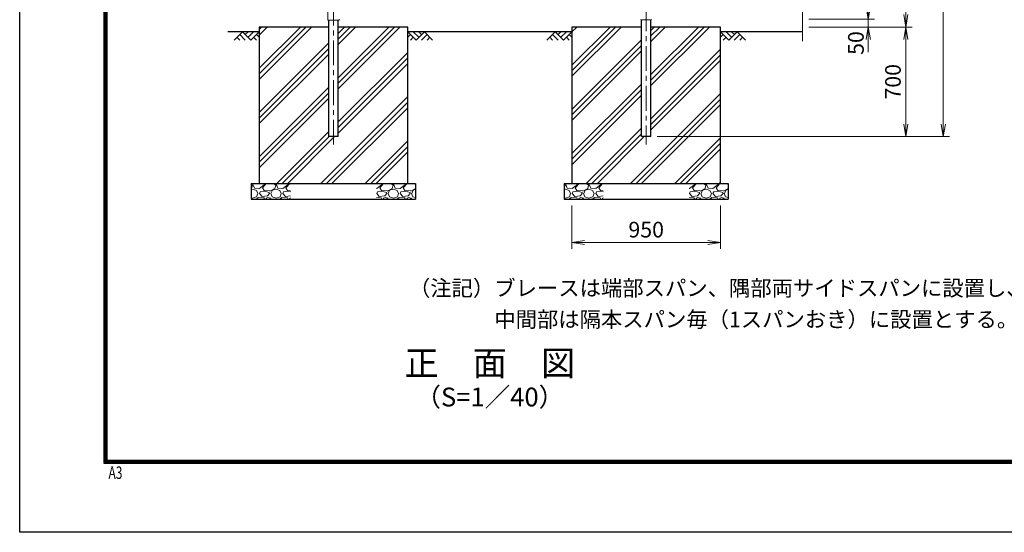
# Model space of a CAD drawing. Units: millimetres. Extents: x 0 to 16800, y 0 to 11880.
# Drawn here: x 0 to 6296, y 0 to 3277 of the extents above; entities that cross this region are included whole.
import ezdxf
from ezdxf.enums import TextEntityAlignment as Align

# ---------------------------------------------------------------- set-up
doc = ezdxf.new("R2010")
doc.units = ezdxf.units.MM
doc.header["$LTSCALE"] = 5
doc.header["$MEASUREMENT"] = 0
doc.linetypes.add('CENTER', pattern=[50.8, 31.75, -6.35, 6.35, -6.35])
for name, color, linetype in [('D-BGD', 7, 'Continuous'), ('D-STR1', 1, 'Continuous'), ('D-STR4', 7, 'Continuous'), ('D-TTL', 2, 'Continuous')]:
    doc.layers.add(name, color=color, linetype=linetype)
for name, color, linetype, lineweight in [('D-BMK', 2, 'CENTER', 13), ('D-DCR-HCH', 7, 'Continuous', 13), ('D-STR-DIM', 7, 'Continuous', 13), ('D-STR3', 3, 'Continuous', 13), ('D-TTL-TXT', 7, 'Continuous', 13)]:
    doc.layers.add(name, color=color, linetype=linetype, lineweight=lineweight)
doc.styles.add('ROMANSE', font='Romans.shx', dxfattribs={"width": 0.7, "bigfont": 'EXTFONT.SHX'})
doc.styles.add('ゴシック', font='txt')
doc.dimstyles.new('STYLE', dxfattribs={"dimscale": 40, "dimtxt": 2.5, "dimasz": 2, "dimexe": 1, "dimexo": 1, "dimgap": 0.8, "dimtad": 1, "dimdsep": 46, "dimtxsty": 'ゴシック', "dimblk": 'OPEN', "dimcen": 1e-08, "dimclrd": 256, "dimclre": 256, "dimclrt": 256, "dimadec": 0, "dimazin": 2, "dimtfac": 1, "dimtmove": 2, "dimatfit": 3, "dimldrblk": 'OPEN', "dimfxl": 1, "dimtolj": 1, "dimtzin": 0, "dimlwd": -1, "dimlwe": -1, "dimarcsym": 0})
pattern_1 = [(45, (-74114, -20989.18), (-141.42136, 141.42136), []), (45, (-74131.67, -20971.5), (-141.42136, 141.42136), []), (45, (-74149.35, -20953.82), (-141.42136, 141.42136), [])]

# ---------------------------------------------------------------- blocks, each defined once
blk = doc.blocks.new('_Open')
at = {"color": 0, "linetype": 'ByBlock', "lineweight": -2}
for p, q in [((-1, 0.167), (0, 0)), ((-1, -0.167), (0, 0)), ((0, 0), (-1, 0))]:
    blk.add_line(p, q, dxfattribs=at)
blk = doc.blocks.new('*D18')
at = {"layer": 'D-STR-DIM'}
for p, q in [((5425.9, 3360), (5425.9, 3440)), ((5045.9, 3280), (5465.9, 3280)), ((5425.9, 3280), (5425.9, 3230)), ((5045.9, 3230), (5465.9, 3230)), ((5425.9, 3150), (5425.9, 3070))]:
    blk.add_line(p, q, dxfattribs=at)
at = {"layer": 'D-STR-DIM', "xscale": 80, "yscale": 80, "zscale": 80}
for p, rotation in [((5425.9, 3280), 270), ((5425.9, 3230), 90)]:
    blk.add_blockref('_Open', p, dxfattribs=dict(at, rotation=rotation))
at = {"layer": 'D-STR-DIM', "insert": (5346.9, 3127.8), "char_height": 100, "attachment_point": 5, "rotation": 90, "style": 'ゴシック'}
blk.add_mtext('\\A1;50', dxfattribs=at)
blk = doc.blocks.new('*D19')
at = {"layer": 'D-STR-DIM'}
for p, q in [((5045.9, 9190), (5705.9, 9190)), ((5665.9, 9110), (5665.9, 3310)), ((5045.9, 3230), (5705.9, 3230))]:
    blk.add_line(p, q, dxfattribs=at)
at = {"layer": 'D-STR-DIM', "xscale": 80, "yscale": 80, "zscale": 80}
for p, rotation in [((5665.9, 9190), 90), ((5665.9, 3230), 270)]:
    blk.add_blockref('_Open', p, dxfattribs=dict(at, rotation=rotation))
at = {"layer": 'D-STR-DIM', "insert": (5583.9, 6210), "char_height": 100, "attachment_point": 5, "rotation": 90, "style": 'ゴシック'}
blk.add_mtext('\\A1;5960', dxfattribs=at)
blk = doc.blocks.new('*D20')
at = {"layer": 'D-STR-DIM'}
for p, q in [((5045.9, 9190), (5945.9, 9190)), ((5905.9, 9110), (5905.9, 2610)), ((4076.2, 2530), (5945.9, 2530))]:
    blk.add_line(p, q, dxfattribs=at)
at = {"layer": 'D-STR-DIM', "xscale": 80, "yscale": 80, "zscale": 80}
for p, rotation in [((5905.9, 9190), 90), ((5905.9, 2530), 270)]:
    blk.add_blockref('_Open', p, dxfattribs=dict(at, rotation=rotation))
at = {"layer": 'D-STR-DIM', "insert": (5823.9, 5860), "char_height": 100, "attachment_point": 5, "rotation": 90, "style": 'ゴシック'}
blk.add_mtext('\\A1;6660', dxfattribs=at)
blk = doc.blocks.new('*D16')
at = {"layer": 'D-STR-DIM'}
for p, q in [((5045.9, 3230), (5705.9, 3230)), ((5665.9, 3150), (5665.9, 2610)), ((4076.2, 2530), (5705.9, 2530))]:
    blk.add_line(p, q, dxfattribs=at)
at = {"layer": 'D-STR-DIM', "xscale": 80, "yscale": 80, "zscale": 80}
for p, rotation in [((5665.9, 3230), 90), ((5665.9, 2530), 270)]:
    blk.add_blockref('_Open', p, dxfattribs=dict(at, rotation=rotation))
at = {"layer": 'D-STR-DIM', "insert": (5583.9, 2880), "char_height": 100, "attachment_point": 5, "rotation": 90, "style": 'ゴシック'}
blk.add_mtext('\\A1;700', dxfattribs=at)
blk = doc.blocks.new('*D13')
at = {"layer": 'D-STR-DIM'}
for p, q in [((3530.9, 2090), (3530.9, 1812.7)), ((4480.9, 2090), (4480.9, 1812.7)), ((3610.9, 1852.7), (4400.9, 1852.7))]:
    blk.add_line(p, q, dxfattribs=at)
at = {"layer": 'D-STR-DIM', "xscale": 80, "yscale": 80, "zscale": 80, "rotation": 180}
blk.add_blockref('_Open', (3530.9, 1852.7), dxfattribs=at)
at = {"layer": 'D-STR-DIM', "xscale": 80, "yscale": 80, "zscale": 80}
blk.add_blockref('_Open', (4480.9, 1852.7), dxfattribs=at)
at = {"layer": 'D-STR-DIM', "insert": (4005.9, 1934.7), "char_height": 100, "attachment_point": 5, "style": 'ゴシック'}
blk.add_mtext('\\A1;950', dxfattribs=at)

msp = doc.modelspace()

# ---------------------------------------------------------------- hatches: boundary and pattern name
at = {"layer": 'D-DCR-HCH'}
h = msp.add_hatch(dxfattribs=at)
h.set_pattern_fill('PLAST', color=256, scale=800, angle=45)
h.set_pattern_definition(pattern_1)
h.paths.add_polyline_path([(2036.186, 2530), (1975.686, 2530), (1975.686, 3230), (1530.936, 3230), (1530.936, 2230), (2480.936, 2230), (2480.936, 3230), (2036.186, 3230)])
h = msp.add_hatch(dxfattribs=at)
h.set_pattern_fill('PLAST', color=256, scale=800, angle=45)
h.set_pattern_definition(pattern_1)
h.paths.add_polyline_path([(4036.186, 3230), (4036.186, 2530), (3975.686, 2530), (3975.686, 3230), (3530.936, 3230), (3530.936, 2230), (4480.936, 2230), (4480.936, 3230)])
h = msp.add_hatch(dxfattribs=at)
h.set_pattern_fill('GRAVEL', color=256, scale=150)
h.set_pattern_definition([(228.01279, (-10103.411, 22114.256), (-1200, -1350), [20.1804, -1997.8632]), (184.96974, (-10116.911, 22099.256), (1800, 150), [34.6302, -3428.3887]), (132.510447, (-10151.411, 22096.256), (1500, -1650), [24.4182, -2417.4049]), (267.27369, (-10209.911, 22058.756), (150, 3000), [31.5357, -3122.0337]), (292.833654, (-10211.411, 22027.256), (-750, 1800), [30.92325, -3061.406]), (357.27369, (-10199.411, 21998.756), (-3000, 150), [31.5357, -3122.0337]), (37.69424, (-10167.911, 21997.256), (-1950, -1500), [41.70435, -4128.7273]), (72.255328, (-10134.911, 22022.756), (1050, 3300), [39.3732, -3897.9482]), (121.429566, (-10122.911, 22060.256), (-1200, 1950), [31.6425, -3132.611]), (175.23636, (-10139.411, 22087.256), (1650, -150), [36.1248, -1770.1144]), (222.397438, (-10175.4112, 22090.256), (-1800, -1650), [46.7172, -4625.00625]), (138.814075, (-10061.411, 22057.256), (-1050, 900), [15.94515, -1578.5767]), (171.469234, (-10073.411, 22067.756), (1950, -300), [30.33555, -3003.2267]), (225, (-10103.41, 22072.26), (-2e-14, -150), [21.21315, -190.9189]), (203.19859, (-10113.911, 22090.256), (750, 300), [11.4237, -1130.9423]), (291.80141, (-10124.41, 22085.756), (-150, 450), [16.15545, -791.6193]), (30.96376, (-10118.41, 22070.756), (450, 300), [26.23935, -848.4034]), (161.56505, (-10095.91, 22084.256), (300, -150), [18.97365, -455.368]), (16.38954, (-10211.411, 22085.756), (1500, 450), [26.58, -2631.4268]), (70.346176, (-10185.911, 22093.256), (-600, -1650), [22.29915, -2207.6112]), (293.19859, (-10095.911, 22114.256), (-300, 750), [22.84725, -1119.5187]), (343.61046, (-10086.911, 22093.256), (-1500, 450), [26.58, -2631.4268]), (339.443955, (-10211.411, 21992.756), (-750, 300), [25.632, -1255.9686]), (294.77514, (-10187.411, 21983.756), (-750, 1650), [21.4767, -2126.1965]), (66.80141, (-10094.411, 21964.256), (300, 750), [22.84725, -1119.5187]), (17.354025, (-10085.411, 21985.256), (-1950, -600), [25.14465, -2489.3135]), (69.443955, (-10167.911, 21964.256), (-300, -750), [12.816, -1268.7846]), (101.30993, (-10103.41, 21964.256), (-150, 600), [7.6485, -757.2044]), (165.96376, (-10104.91, 21971.756), (450, -150), [30.92325, -587.5426]), (186.009006, (-10134.911, 21979.256), (1500, 150), [28.6575, -2837.0885]), (303.69007, (-10118.41, 22057.256), (-150, 300), [21.6333, -519.1994]), (353.157227, (-10106.411, 22039.256), (2550, -300), [37.7691, -3739.1344]), (60.945396, (-10068.911, 22034.756), (-600, -1050), [15.4434, -1528.9011]), (90, (-10061.41, 22048.26), (-150, 150), [9, -141]), (120.256437, (-10137.911, 21983.756), (600, -1050), [20.8386, -2063.028]), (48.01279, (-10148.411, 22001.756), (1200, 1350), [40.3608, -1977.6828]), (0, (-10121.41, 22031.76), (150, 150), [39, -111]), (325.304846, (-10082.411, 22031.756), (1500, -1050), [23.7171, -2347.99115]), (254.0546, (-10062.911, 22018.256), (-150, -600), [21.8403, -1070.1762]), (207.645975, (-10068.911, 21997.256), (-2850, -1500), [35.55975, -3520.4211]), (175.42608, (-10100.411, 21980.756), (-1950, 150), [37.61985, -3724.361])])
h.paths.add_polyline_path([(1480.936, 2230), (1480.936, 2130), (1730.936, 2130), (1730.936, 2230)])
h.paths.add_polyline_path([(2530.936, 2230), (2280.936, 2230), (2280.936, 2130), (2530.936, 2130)])
h = msp.add_hatch(dxfattribs=at)
h.set_pattern_fill('GRAVEL', color=256, scale=150)
h.set_pattern_definition([(228.01279, (-8103.411, 22114.256), (-1200, -1350), [20.1804, -1997.8632]), (184.96974, (-8116.911, 22099.256), (1800, 150), [34.6302, -3428.3887]), (132.510447, (-8151.411, 22096.256), (1500, -1650), [24.4182, -2417.4049]), (267.27369, (-8209.911, 22058.756), (150, 3000), [31.5357, -3122.0337]), (292.833654, (-8211.411, 22027.256), (-750, 1800), [30.92325, -3061.406]), (357.27369, (-8199.411, 21998.756), (-3000, 150), [31.5357, -3122.0337]), (37.69424, (-8167.911, 21997.256), (-1950, -1500), [41.70435, -4128.7273]), (72.255328, (-8134.911, 22022.756), (1050, 3300), [39.3732, -3897.9482]), (121.429566, (-8122.911, 22060.256), (-1200, 1950), [31.6425, -3132.611]), (175.23636, (-8139.411, 22087.256), (1650, -150), [36.1248, -1770.1144]), (222.397438, (-8175.4112, 22090.256), (-1800, -1650), [46.7172, -4625.00625]), (138.814075, (-8061.411, 22057.256), (-1050, 900), [15.94515, -1578.5767]), (171.469234, (-8073.411, 22067.756), (1950, -300), [30.33555, -3003.2267]), (225, (-8103.41, 22072.26), (-2e-14, -150), [21.21315, -190.9189]), (203.19859, (-8113.911, 22090.256), (750, 300), [11.4237, -1130.9423]), (291.80141, (-8124.41, 22085.756), (-150, 450), [16.15545, -791.6193]), (30.96376, (-8118.41, 22070.756), (450, 300), [26.23935, -848.4034]), (161.56505, (-8095.91, 22084.256), (300, -150), [18.97365, -455.368]), (16.38954, (-8211.411, 22085.756), (1500, 450), [26.58, -2631.4268]), (70.346176, (-8185.911, 22093.256), (-600, -1650), [22.29915, -2207.6112]), (293.19859, (-8095.911, 22114.256), (-300, 750), [22.84725, -1119.5187]), (343.61046, (-8086.911, 22093.256), (-1500, 450), [26.58, -2631.4268]), (339.443955, (-8211.411, 21992.756), (-750, 300), [25.632, -1255.9686]), (294.77514, (-8187.411, 21983.756), (-750, 1650), [21.4767, -2126.1965]), (66.80141, (-8094.411, 21964.256), (300, 750), [22.84725, -1119.5187]), (17.354025, (-8085.411, 21985.256), (-1950, -600), [25.14465, -2489.3135]), (69.443955, (-8167.911, 21964.256), (-300, -750), [12.816, -1268.7846]), (101.30993, (-8103.41, 21964.256), (-150, 600), [7.6485, -757.2044]), (165.96376, (-8104.91, 21971.756), (450, -150), [30.92325, -587.5426]), (186.009006, (-8134.911, 21979.256), (1500, 150), [28.6575, -2837.0885]), (303.69007, (-8118.41, 22057.256), (-150, 300), [21.6333, -519.1994]), (353.157227, (-8106.411, 22039.256), (2550, -300), [37.7691, -3739.1344]), (60.945396, (-8068.911, 22034.756), (-600, -1050), [15.4434, -1528.9011]), (90, (-8061.41, 22048.26), (-150, 150), [9, -141]), (120.256437, (-8137.911, 21983.756), (600, -1050), [20.8386, -2063.028]), (48.01279, (-8148.411, 22001.756), (1200, 1350), [40.3608, -1977.6828]), (0, (-8121.41, 22031.76), (150, 150), [39, -111]), (325.304846, (-8082.411, 22031.756), (1500, -1050), [23.7171, -2347.99115]), (254.0546, (-8062.911, 22018.256), (-150, -600), [21.8403, -1070.1762]), (207.645975, (-8068.911, 21997.256), (-2850, -1500), [35.55975, -3520.4211]), (175.42608, (-8100.411, 21980.756), (-1950, 150), [37.61985, -3724.361])])
h.paths.add_polyline_path([(3480.936, 2230), (3480.936, 2130), (3730.936, 2130), (3730.936, 2230)])
h.paths.add_polyline_path([(4530.936, 2230), (4280.936, 2230), (4280.936, 2130), (4530.936, 2130)])

# ---------------------------------------------------------------- linework, layer by layer
at = {"layer": 'D-BGD'}
for p, q in [((1530.936, 3200), (1330.936, 3200)), ((3530.936, 3200), (2480.936, 3200)), ((5005.936, 3200), (4480.936, 3200))]:
    msp.add_line(p, q, dxfattribs=at)
at = {"layer": 'D-BMK'}
for p, q in [((2005.936, 9240), (2005.936, 2480)), ((4005.936, 8441.7), (4005.936, 2480))]:
    msp.add_line(p, q, dxfattribs=at)
at = {"layer": 'D-DCR-HCH'}
for p, q in [((1424.512, 3200), (1371.3, 3146.788)), ((1389.038, 3164.525), (1406.856, 3146.788)), ((1406.775, 3182.263), (1442.413, 3146.788)), ((1424.512, 3200), (1477.724, 3146.788)), ((1442.25, 3182.263), (1459.987, 3200)), ((1459.987, 3164.525), (1495.462, 3200)), ((1477.724, 3146.788), (1530.936, 3200)), ((1495.462, 3164.525), (1513.281, 3146.788)), ((1513.199, 3182.263), (1530.936, 3164.606)), ((2534.149, 3146.788), (2480.936, 3200)), ((2498.674, 3182.263), (2480.936, 3164.606)), ((2516.411, 3164.525), (2498.592, 3146.788)), ((2551.886, 3164.525), (2516.411, 3200)), ((2587.361, 3200), (2534.149, 3146.788)), ((2569.716, 3182.17), (2551.886, 3200)), ((2605.098, 3182.263), (2569.46, 3146.788)), ((2587.361, 3200), (2640.573, 3146.788)), ((2622.835, 3164.525), (2605.017, 3146.788)), ((3424.512, 3200), (3371.3, 3146.788)), ((3389.038, 3164.525), (3406.856, 3146.788)), ((3406.775, 3182.263), (3442.413, 3146.788)), ((3424.512, 3200), (3477.724, 3146.788)), ((3442.25, 3182.263), (3459.987, 3200)), ((3459.987, 3164.525), (3495.462, 3200)), ((3477.724, 3146.788), (3530.936, 3200)), ((3495.462, 3164.525), (3513.281, 3146.788)), ((3513.199, 3182.263), (3530.936, 3164.606)), ((4534.149, 3146.788), (4480.936, 3200)), ((4498.674, 3182.263), (4480.936, 3164.606)), ((4516.411, 3164.525), (4498.592, 3146.788)), ((4551.886, 3164.525), (4516.411, 3200)), ((4587.361, 3200), (4534.149, 3146.788)), ((4569.716, 3182.17), (4551.886, 3200)), ((4605.098, 3182.263), (4569.46, 3146.788)), ((4587.361, 3200), (4640.573, 3146.788)), ((4622.835, 3164.525), (4605.017, 3146.788))]:
    msp.add_line(p, q, dxfattribs=at)
at = {"layer": 'D-STR-DIM'}
msp.add_line((5005.936, 4729.349), (5005.936, 3140), dxfattribs=at)
at = {"layer": 'D-STR1'}
for p, q in [((1975.686, 2530), (1975.686, 3274.1)), ((2036.186, 2530), (2036.186, 3274.1)), ((3975.686, 2530), (3975.686, 3276.6)), ((4036.186, 2530), (4036.186, 3276.6)), ((2036.186, 2530), (1975.686, 2530)), ((4036.186, 2530), (3975.686, 2530)), ((4031.336, 2530), (3980.536, 2530))]:
    msp.add_line(p, q, dxfattribs=at)
at = {"layer": 'D-STR3'}
for p, q in [((1969.836, 3324.1), (1969.836, 3274.1)), ((1969.836, 3274.1), (2039.736, 3274.1)), ((2045.736, 3277.1), (2039.736, 3274.1)), ((3972.136, 3276.6), (3971.136, 3277.1)), ((3972.136, 3276.6), (4039.736, 3276.6)), ((4039.736, 3276.6), (4040.736, 3277.1))]:
    msp.add_line(p, q, dxfattribs=at)
at = {"layer": 'D-STR4'}
for p, q in [((1975.686, 3230), (1530.936, 3230)), ((1530.936, 3230), (1530.936, 2230)), ((2480.936, 3230), (2036.186, 3230)), ((2480.936, 2230), (2480.936, 3230)), ((3975.686, 3230), (3530.936, 3230)), ((3530.936, 3230), (3530.936, 2230)), ((4480.936, 3230), (4036.186, 3230)), ((4480.936, 2230), (4480.936, 3230)), ((1480.936, 2230), (2530.936, 2230)), ((1480.936, 2230), (1480.936, 2130)), ((2530.936, 2230), (2530.936, 2130)), ((3480.936, 2230), (4530.936, 2230)), ((3480.936, 2230), (3480.936, 2130)), ((4530.936, 2230), (4530.936, 2130)), ((1480.936, 2130), (2530.936, 2130)), ((3480.936, 2130), (4530.936, 2130))]:
    msp.add_line(p, q, dxfattribs=at)
at = {"layer": 'D-TTL'}
msp.add_lwpolyline([(0, 11880), (16800, 11880), (16800, 0), (0, 0)], close=True, dxfattribs=at)
at = {"layer": 'D-TTL', "color": 7}
for points in [[(540, 11440), (16260, 11440), (16260, 440), (540, 440)], [(545, 11435), (16255, 11435), (16255, 445), (545, 445)], [(550, 11430), (16250, 11430), (16250, 450), (550, 450)], [(555, 11425), (16245, 11425), (16245, 455), (555, 455)], [(560, 11420), (16240, 11420), (16240, 460), (560, 460)]]:
    msp.add_lwpolyline(points, close=True, dxfattribs=at)

# ---------------------------------------------------------------- texts
at = {"layer": 'D-TTL', "color": 7, "style": 'ROMANSE', "width": 0.7}
msp.add_text('A3', height=80, dxfattribs=at).set_placement((567.825, 341.181))
at = {"layer": 'D-TTL-TXT', "linetype": 'Continuous', "style": 'ゴシック'}
for s, p in [('（注記）ブレースは端部スパン、隅部両サイドスパンに設置し、', (2488.971, 1511.042)), ('\u3000\u3000\u3000\u3000中間部は隔本スパン毎（1スパンおき）に設置とする。', (2488.971, 1311.042))]:
    msp.add_text(s, height=100, dxfattribs=at).set_placement(p)
at = {"layer": 'D-TTL-TXT', "style": 'ゴシック'}
for s, height, p in [('正\u3000面\u3000図', 160, (3005.941, 1060.698)), ('（S=1／40）', 120, (3005.941, 849.242))]:
    msp.add_text(s, height=height, dxfattribs=at).set_placement(p, align=Align.MIDDLE)

# ---------------------------------------------------------------- dimensions: what is measured, and where the dimension line sits
at = {"layer": 'D-STR-DIM'}
for base, p1, p2, picture, middle in [((5905.936, 2530), (5005.936, 9190), (4036.186, 2530), '*D20', (5823.936, 5860)), ((5665.936, 3230), (5005.936, 9190), (5005.936, 3230), '*D19', (5583.936, 6210)), ((5665.936, 2530), (5005.936, 3230), (4036.186, 2530), '*D16', (5583.936, 2880))]:
    dim = msp.add_linear_dim(base=base, p1=p1, p2=p2, angle=90, dimstyle='STYLE', dxfattribs=at)
    dim.commit()
    dim.dimension.update_dxf_attribs({"geometry": picture, "text_midpoint": middle})
dim = msp.add_linear_dim(base=(5425.936, 3230), p1=(5005.936, 3280), p2=(5005.936, 3230), angle=90, dimstyle='STYLE', dxfattribs=at)
dim.commit()
dim.dimension.update_dxf_attribs({"geometry": '*D18', "text_midpoint": (5346.942, 3127.763), "dimtype": 160})
dim = msp.add_linear_dim(base=(4480.936, 1852.684), p1=(3530.936, 2130), p2=(4480.936, 2130), dimstyle='STYLE', dxfattribs=at)
dim.commit()
dim.dimension.update_dxf_attribs({"geometry": '*D13', "text_midpoint": (4005.936, 1934.684)})

doc.saveas('drawing.dxf')
